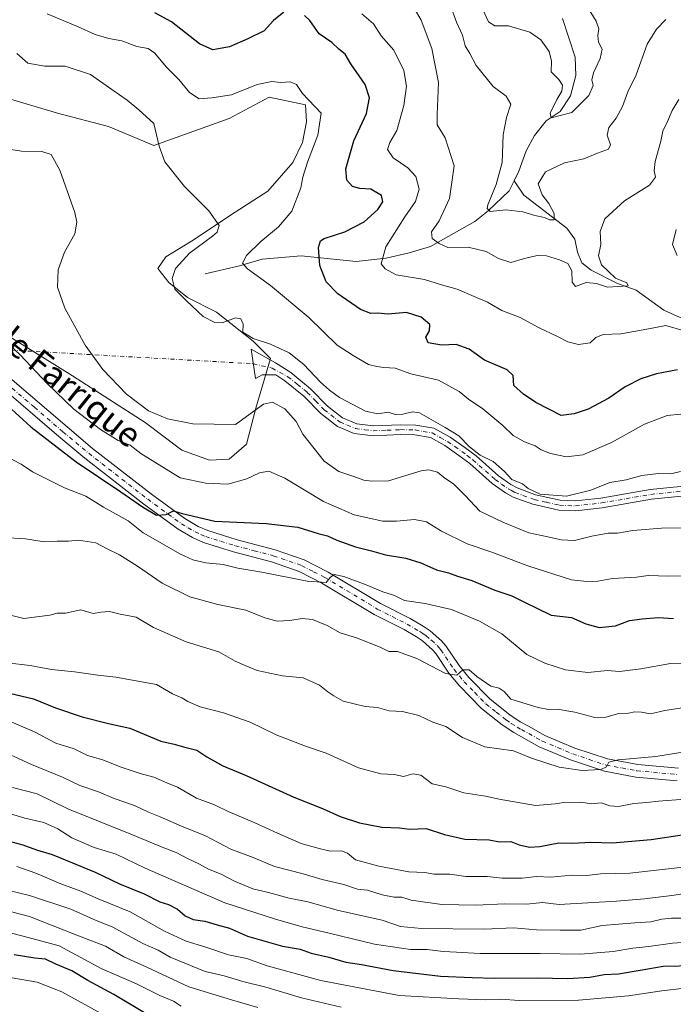
# Model space of a CAD drawing. Units: metres. Extents: x 636216 to 639695, y 4653409 to 4655789.
# Drawn here: x 637689 to 637902, y 4654592 to 4654912 of the extents above; entities that cross this region are included whole.
import ezdxf
from ezdxf.enums import TextEntityAlignment as Align

# ---------------------------------------------------------------- set-up
doc = ezdxf.new("R2010")
doc.units = ezdxf.units.M
doc.header["$MEASUREMENT"] = 0
doc.linetypes.add('DGN Style 4', pattern=[2.638475, 1.318413, -0.659207, 0.001648, -0.659207])
for name, color, linetype, lineweight in [('Arbolado forestal CxS', 92, 'Continuous', 0), ('Camino Cxs', 7, 'Continuous', 0), ('Camino eje', 30, 'DGN Style 4', 13), ('Camino eje virtual', 6, 'DGN Style 4', 0), ('Corriente natural lineal', 142, 'Continuous', 13), ('Cultivos herbáceos CxS', 92, 'Continuous', 0), ('Curva de nivel maestra', 30, 'Continuous', 30), ('Curva de nivel normal', 30, 'Continuous', 0), ('Pista no pavimentada Cxs', 111, 'Continuous', 0), ('Pista no pavimentada eje', 91, 'DGN Style 4', 0), ('Texto cartográfico', 7, 'Continuous', 0)]:
    doc.layers.add(name, color=color, linetype=linetype, lineweight=lineweight)
doc.styles.add('Style-Arial', font='txt')

# ---------------------------------------------------------------- blocks, each defined once
blk = doc.blocks.new('*U4')
at = {"layer": 'Arbolado forestal CxS', "color": 92, "linetype": 'Continuous', "lineweight": 0}
blk.add_polyline3d([(637684.9845, 4654809.5727, 519.1004), (637706.2843, 4654796.3429, 516.8292), (637729.8431, 4654781.1771, 515.6764), (637741.7837, 4654772.1421, 516.515), (637750.8201, 4654768.9153, 516.7696), (637757.2745, 4654769.2383, 516.7035), (637762.8903, 4654774.0549, 516.5382), (637765.9053, 4654785.7767, 514.1503), (637770.6953, 4654801.9657, 510.9134), (637765.0199, 4654807.6409, 510.1459), (637753.0791, 4654816.9983, 508.9425), (637743.7201, 4654821.8385, 509.6101), (637737.5885, 4654826.6791, 511.0153), (637734.0385, 4654831.1967, 511.7512), (637736.6203, 4654835.0693, 511.8034), (637744.9625, 4654840.1135, 511.0791), (637759.2107, 4654849.5919, 509.1762), (637769.8609, 4654856.3695, 507.9038), (637777.9289, 4654865.7277, 507.1848), (637781.1561, 4654872.1823, 506.6108), (637782.4471, 4654878.9591, 506.0303), (637782.1241, 4654884.4451, 505.1502), (637770.2675, 4654886.9939, 505.449), (637757.1829, 4654880.0123, 506.5979), (637732.7599, 4654871.2855, 510.7385), (637717.9315, 4654877.3923, 512.8484), (637701.3591, 4654881.7545, 513.7791), (637683.9139, 4654886.9897, 513.5073)], dxfattribs=at)

msp = doc.modelspace()

# ---------------------------------------------------------------- linework, layer by layer
at = {"layer": 'Arbolado forestal CxS', "color": 92, "linetype": 'Continuous', "lineweight": 0}
for points in [[(637750.8201, 4654768.9153, 516.7696), (637757.2745, 4654769.2383, 516.7035), (637762.8903, 4654774.0549, 516.5382), (637765.9053, 4654785.7767, 514.1503), (637770.6953, 4654801.9657, 510.9134), (637765.0199, 4654807.6409, 510.1459), (637753.0791, 4654816.9983, 508.9425), (637743.7201, 4654821.8385, 509.6101), (637737.5885, 4654826.6791, 511.0153), (637734.0385, 4654831.1967, 511.7512), (637736.6203, 4654835.0693, 511.8034), (637744.9625, 4654840.1135, 511.0791), (637759.2107, 4654849.5919, 509.1762), (637769.8609, 4654856.3695, 507.9038), (637777.9289, 4654865.7277, 507.1848), (637781.1561, 4654872.1823, 506.6108), (637782.4471, 4654878.9591, 506.0303), (637782.1241, 4654884.4451, 505.1502), (637770.2675, 4654886.9939, 505.449), (637757.1829, 4654880.0123, 506.5979), (637732.7599, 4654871.2855, 510.7385), (637717.9315, 4654877.3923, 512.8484), (637701.3591, 4654881.7545, 513.7791), (637683.9139, 4654886.9897, 513.5073)], [(637684.9845, 4654809.5727, 519.1004), (637706.2843, 4654796.3429, 516.8292), (637729.8431, 4654781.1771, 515.6764), (637741.7837, 4654772.1421, 516.515), (637750.8201, 4654768.9153, 516.7696)]]:
    msp.add_polyline3d(points, dxfattribs=at)
at = {"layer": 'Camino Cxs', "color": 7, "linetype": 'Continuous', "lineweight": 0}
for points in [[(637910.9601, 4654757.7901, 512.591), (637894.7101, 4654756.1701, 513.8443), (637878.6701, 4654753.3801, 514.0857), (637870.0301, 4654752.4001, 512.3625), (637864.4901, 4654752.6501, 512.6046), (637856.0301, 4654754.5501, 512.549), (637849.6201, 4654756.9001, 511.6957), (637847.2101, 4654758.2201, 511.6465), (637842.8601, 4654761.3201, 512.5225), (637835.5501, 4654767.7601, 511.2815), (637832.0201, 4654770.4001, 511.3242), (637827.4201, 4654773.6401, 510.9838), (637822.7401, 4654776.2201, 511.0522), (637817.6501, 4654777.1001, 511.2762), (637812.9901, 4654777.2101, 511.2721), (637804.0501, 4654776.8501, 511.339), (637797.9501, 4654777.6101, 511.4885), (637792.5401, 4654779.8701, 513.0171), (637787.0701, 4654784.1101, 512.6082), (637781.5801, 4654789.7601, 512.5847), (637775.4001, 4654794.7401, 512.8242), (637772.3801, 4654796.6601, 513.0074), (637767.9901, 4654796.6001, 512.6987), (637765.8301, 4654795.5001, 512.8388), (637764.3901, 4654805.0301, 511.4305), (637772.3201, 4654800.5201, 512.6538), (637777.2901, 4654797.3601, 512.383), (637783.7501, 4654792.1401, 511.5992), (637789.2301, 4654786.5101, 512.2249), (637794.1701, 4654782.6801, 511.6226), (637798.7901, 4654780.7601, 511.3616), (637804.1901, 4654780.0801, 511.1135), (637812.9701, 4654780.4401, 511.0469), (637817.9601, 4654780.3201, 511.0459), (637823.8301, 4654779.3001, 510.8962), (637829.1301, 4654776.3701, 510.7035), (637833.9201, 4654773.0101, 510.4387), (637837.5801, 4654770.2601, 510.429), (637844.8601, 4654763.8501, 511.1546), (637848.9301, 4654760.9601, 510.9079), (637850.9601, 4654759.8401, 510.7757), (637856.9401, 4654757.6501, 510.7349), (637864.9201, 4654755.8501, 513.4035), (637869.9201, 4654755.6301, 513.5778), (637878.2101, 4654756.5701, 512.6654), (637894.2701, 4654759.3701, 513.5885), (637910.6401, 4654761.0001, 512.6439)], [(637910.9601, 4654757.7901, 512.591), (637894.7101, 4654756.1701, 513.8443), (637878.6701, 4654753.3801, 514.0857), (637870.0301, 4654752.4001, 512.3625), (637864.4901, 4654752.6501, 512.6046), (637856.0301, 4654754.5501, 512.549), (637849.6201, 4654756.9001, 511.6957), (637847.2101, 4654758.2201, 511.6465), (637842.8601, 4654761.3201, 512.5225), (637835.5501, 4654767.7601, 511.2815), (637832.0201, 4654770.4001, 511.3242), (637827.4201, 4654773.6401, 510.9838), (637822.7401, 4654776.2201, 511.0522), (637817.6501, 4654777.1001, 511.2762), (637812.9901, 4654777.2101, 511.2721), (637804.0501, 4654776.8501, 511.339), (637797.9501, 4654777.6101, 511.4885), (637792.5401, 4654779.8701, 513.0171), (637787.0701, 4654784.1101, 512.6082), (637781.5801, 4654789.7601, 512.5847), (637775.4001, 4654794.7401, 512.8242), (637772.3801, 4654796.6601, 513.0074), (637767.9901, 4654796.6001, 512.6987), (637765.8301, 4654795.5001, 512.8388), (637764.3901, 4654805.0301, 511.4305), (637772.3201, 4654800.5201, 512.6538), (637777.2901, 4654797.3601, 512.383)], [(637777.2901, 4654797.3601, 512.383), (637783.7501, 4654792.1401, 511.5992), (637789.2301, 4654786.5101, 512.2249), (637794.1701, 4654782.6801, 511.6226), (637798.7901, 4654780.7601, 511.3616), (637804.1901, 4654780.0801, 511.1135), (637812.9701, 4654780.4401, 511.0469), (637817.9601, 4654780.3201, 511.0459), (637823.8301, 4654779.3001, 510.8962), (637829.1301, 4654776.3701, 510.7035), (637833.9201, 4654773.0101, 510.4387), (637837.5801, 4654770.2601, 510.429), (637844.8601, 4654763.8501, 511.1546), (637848.9301, 4654760.9601, 510.9079), (637850.9601, 4654759.8401, 510.7757), (637856.9401, 4654757.6501, 510.7349), (637864.9201, 4654755.8501, 513.4035), (637869.9201, 4654755.6301, 513.5778), (637878.2101, 4654756.5701, 512.6654), (637894.2701, 4654759.3701, 513.5885), (637910.6401, 4654761.0001, 512.6439)]]:
    msp.add_polyline3d(points, dxfattribs=at)
at = {"layer": 'Camino eje', "color": 30, "linetype": 'DGN Style 4', "lineweight": 13}
msp.add_polyline3d([(637765.1101, 4654800.2651, 511.9202), (637771.1981, 4654798.8007, 512.6353), (637776.3451, 4654796.0501, 512.5546), (637779.4351, 4654793.5601, 512.0585), (637782.6651, 4654790.9501, 511.9541), (637785.4051, 4654788.1351, 512.1209), (637788.1501, 4654785.3101, 512.2494), (637793.3551, 4654781.2751, 512.1738), (637795.6651, 4654780.3151, 511.9456), (637798.3701, 4654779.1851, 511.4187), (637801.4201, 4654778.8051, 511.2028), (637804.1201, 4654778.4651, 511.0691), (637808.5901, 4654778.6451, 510.9995), (637812.9801, 4654778.8251, 511.0766), (637817.8051, 4654778.7101, 511.072), (637820.3501, 4654778.2701, 510.9611), (637823.2851, 4654777.7601, 510.81), (637825.9351, 4654776.2951, 510.8913), (637828.2751, 4654775.0051, 510.8389), (637830.6701, 4654773.3251, 510.7512), (637832.9701, 4654771.7051, 510.8076), (637834.7351, 4654770.3851, 510.8662), (637836.5651, 4654769.0101, 510.8159), (637843.8601, 4654762.5851, 511.4631), (637845.8951, 4654761.1401, 511.6008), (637848.0701, 4654759.5901, 511.1752), (637849.0851, 4654759.0301, 511.1041), (637850.2901, 4654758.3701, 510.9973), (637856.4851, 4654756.1001, 511.54), (637860.4751, 4654755.2001, 512.4943), (637864.7051, 4654754.2501, 512.9923), (637867.4751, 4654754.1251, 513.1709), (637869.9751, 4654754.0151, 512.9115), (637878.4401, 4654754.9751, 513.3826), (637886.4601, 4654756.3701, 513.8752), (637894.4901, 4654757.7701, 513.2161), (637910.8001, 4654759.3951, 512.6498)], dxfattribs=at)
at = {"layer": 'Camino eje virtual', "color": 6, "linetype": 'DGN Style 4', "lineweight": 0, "extrusion": (0.125834, -0.007055, 0.992026), "elevation": 47920.868, "flags": 128}
msp.add_lwpolyline([(4683202.374, -373038.1577), (4683202.374, -373134.3191)], dxfattribs=at)
at = {"layer": 'Corriente natural lineal', "color": 142, "linetype": 'Continuous', "lineweight": 13}
for points in [[(637849.948, 4654859.7932, 483.6222), (637851.4701, 4654862.9501, 483.2637), (637853.9301, 4654869.5401, 482.6868), (637856.6501, 4654874.5601, 481.8284), (637860.3801, 4654879.2601, 480.9059), (637864.9201, 4654882.3101, 479.8494), (637868.3001, 4654887.4501, 479.1921), (637870.0601, 4654894.0301, 477.8805), (637869.8401, 4654899.9901, 477.2827), (637865.7501, 4654912.5401, 475.5999)], [(637749.4401, 4654829.5601, 508.2687), (637760.6301, 4654832.1001, 505.8649), (637767.9201, 4654834.2801, 504.3428), (637780.6501, 4654835.3101, 501.5166), (637798.6001, 4654833.4801, 496.5446), (637808.2801, 4654834.6401, 495.2074), (637815.8701, 4654836.3701, 493.2748), (637822.7201, 4654838.3501, 490.8956), (637837.1701, 4654846.5201, 486.9831), (637841.5501, 4654850.0001, 485.7687), (637848.3601, 4654856.5001, 483.8367), (637849.948, 4654859.7932, 483.6222)], [(637978.1901, 4654780.3101, 510.5307), (637975.2001, 4654784.9701, 510.0769), (637972.4601, 4654787.8501, 509.26), (637968.0801, 4654790.2301, 508.8089), (637963.3001, 4654791.8001, 507.8055), (637958.6501, 4654792.1901, 506.6307), (637952.8201, 4654791.7301, 505.5722), (637946.6401, 4654789.7201, 504.3155), (637942.6601, 4654790.0001, 503.8684), (637930.5601, 4654797.0901, 501.1971), (637925.7401, 4654800.6101, 499.7919), (637916.3601, 4654808.8701, 496.4548), (637912.6001, 4654811.6801, 495.5446), (637903.0101, 4654815.7001, 494.1305), (637898.6601, 4654817.7001, 493.1164), (637889.7501, 4654824.1501, 491.3849), (637883.6201, 4654826.3601, 490.415), (637875.0301, 4654830.6801, 489.1185), (637872.0401, 4654833.1001, 488.2912), (637870.6501, 4654836.6001, 487.5613), (637869.7701, 4654840.7901, 487.0311), (637867.1001, 4654844.3501, 486.4176), (637853.1701, 4654855.0801, 483.6353), (637849.948, 4654859.7932, 483.6222)]]:
    msp.add_polyline3d(points, dxfattribs=at)
at = {"layer": 'Cultivos herbáceos CxS', "color": 92, "linetype": 'Continuous', "lineweight": 0}
for points in [[(637683.9139, 4654886.9897, 513.5073), (637701.3591, 4654881.7545, 513.7791), (637717.9315, 4654877.3923, 512.8484), (637732.7599, 4654871.2855, 510.7385), (637757.1829, 4654880.0123, 506.5979), (637770.2675, 4654886.9939, 505.449), (637782.1241, 4654884.4451, 505.1502), (637782.4471, 4654878.9591, 506.0303), (637781.1561, 4654872.1823, 506.6108), (637777.9289, 4654865.7277, 507.1848), (637769.8609, 4654856.3695, 507.9038), (637759.2107, 4654849.5919, 509.1762), (637744.9625, 4654840.1135, 511.0791), (637736.6203, 4654835.0693, 511.8034), (637734.0385, 4654831.1967, 511.7512), (637737.5885, 4654826.6791, 511.0153), (637743.7201, 4654821.8385, 509.6101), (637753.0791, 4654816.9983, 508.9425), (637765.0199, 4654807.6409, 510.1459), (637770.6953, 4654801.9657, 510.9134), (637765.9053, 4654785.7767, 514.1503), (637762.8903, 4654774.0549, 516.5382), (637757.2745, 4654769.2383, 516.7035), (637750.8201, 4654768.9153, 516.7696), (637741.7837, 4654772.1421, 516.515), (637729.8431, 4654781.1771, 515.6764), (637706.2843, 4654796.3429, 516.8292), (637684.9845, 4654809.5727, 519.1004)], [(637750.8201, 4654768.9153, 516.7696), (637757.2745, 4654769.2383, 516.7035), (637762.8903, 4654774.0549, 516.5382), (637765.9053, 4654785.7767, 514.1503), (637770.6953, 4654801.9657, 510.9134), (637765.0199, 4654807.6409, 510.1459), (637753.0791, 4654816.9983, 508.9425), (637743.7201, 4654821.8385, 509.6101), (637737.5885, 4654826.6791, 511.0153), (637734.0385, 4654831.1967, 511.7512), (637736.6203, 4654835.0693, 511.8034), (637744.9625, 4654840.1135, 511.0791), (637759.2107, 4654849.5919, 509.1762), (637769.8609, 4654856.3695, 507.9038), (637777.9289, 4654865.7277, 507.1848), (637781.1561, 4654872.1823, 506.6108), (637782.4471, 4654878.9591, 506.0303), (637782.1241, 4654884.4451, 505.1502), (637770.2675, 4654886.9939, 505.449), (637757.1829, 4654880.0123, 506.5979), (637732.7599, 4654871.2855, 510.7385), (637717.9315, 4654877.3923, 512.8484), (637701.3591, 4654881.7545, 513.7791), (637683.9139, 4654886.9897, 513.5073)], [(637684.9845, 4654809.5727, 519.1004), (637706.2843, 4654796.3429, 516.8292), (637729.8431, 4654781.1771, 515.6764), (637741.7837, 4654772.1421, 516.515), (637750.8201, 4654768.9153, 516.7696)]]:
    msp.add_polyline3d(points, dxfattribs=at)
at = {"layer": 'Curva de nivel maestra', "color": 30, "linetype": 'Continuous', "lineweight": 30, "flags": 128}
for points, elevation in [([(637775.06, 4654914.5801), (637771.66, 4654911.9401), (637768.63, 4654908.5601), (637763.3, 4654905.9501), (637757.3, 4654903.3201), (637751.97, 4654902.3401), (637747.61, 4654904.3201), (637738.49, 4654911.4301), (637733.05, 4654914.3801)], 500), ([(637903.15, 4654798.2801), (637896.32, 4654796.9801), (637891.2, 4654795.3501), (637886.12, 4654792.7501), (637880.78, 4654789.1101), (637874.04, 4654785.5101), (637869.49, 4654783.9801), (637865.31, 4654783.3901), (637857.06, 4654787.6701), (637853.01, 4654790.3901), (637849.84, 4654793.2201), (637849.64, 4654796.4201), (637847.74, 4654798.2501), (637840.31, 4654801.4401), (637835.31, 4654804.9601), (637831.16, 4654806.5201), (637826.33, 4654806.3001), (637821.98, 4654807.0201), (637821.2, 4654808.9201), (637822.43, 4654810.9301), (637822.57, 4654812.9901), (637819.69, 4654815.4201), (637814.9, 4654816.8901), (637808.96, 4654816.3601), (637805.53, 4654816.7601), (637803.32, 4654816.6301), (637799.97, 4654817.8801), (637792.56, 4654823.0301), (637788.84, 4654826.9401), (637786.73, 4654832.2201), (637786.32, 4654838.1101), (637786.98, 4654840.2501), (637788.1, 4654840.9601), (637794.88, 4654843.2201), (637801.12, 4654846.4101), (637805.59, 4654850.4701), (637807.2, 4654852.9401), (637806.78, 4654855.0401), (637803.37, 4654857.0301), (637799.77, 4654857.3001), (637797.33, 4654857.9701), (637795.52, 4654859.9401), (637795.17, 4654863.6401), (637797.78, 4654872.7501), (637801.96, 4654881.6401), (637802.95, 4654886.7301), (637801.48, 4654891.0701), (637796.86, 4654897.8201), (637795.02, 4654900.9101), (637792.92, 4654902.5601), (637790.62, 4654904.7801), (637786.53, 4654907.5701), (637783.46, 4654911.9501), (637781.7, 4654913.4901)], 500), ([(637677.39, 4654793.6401), (637692.63, 4654779.7001), (637707.43, 4654768.3501), (637722, 4654758.6401), (637729.06, 4654753.7001), (637733.62, 4654750.9801), (637736.72, 4654751.2401), (637739.09, 4654752.4501), (637741.95, 4654751.5901), (637752.52, 4654749.1001), (637769.3, 4654748.3401), (637779.53, 4654747.1001), (637786.16, 4654745.0701), (637789.27, 4654744.3101), (637792.3, 4654742.8701), (637798.38, 4654740.6901), (637803.58, 4654739.4001), (637808.07, 4654738.1001), (637814.69, 4654736.9801), (637819.61, 4654735.4601), (637824.74, 4654733.1801), (637828.59, 4654732.2201), (637831.59, 4654731.1201), (637836.17, 4654729.7001), (637843.73, 4654726.5801), (637849.25, 4654724.8001), (637853.36, 4654722.7101), (637857.42, 4654720.7801), (637862, 4654718.4201), (637868.64, 4654717.7301), (637873.31, 4654715.6801), (637877.64, 4654714.4901), (637883.02, 4654715.0201), (637887.5, 4654716.7601), (637891.69, 4654717.2301), (637897.02, 4654717.7001), (637901.82, 4654717.3401)], 525), ([(637683.94, 4654693.5401), (637693.52, 4654691.3001), (637700.74, 4654688.3201), (637709.41, 4654685.3801), (637717.98, 4654683.2501), (637724.85, 4654681.7101), (637734.94, 4654677.5201), (637739.32, 4654676.5401), (637742.38, 4654675.6601), (637746.68, 4654674.5701), (637749.98, 4654672.3401), (637755.21, 4654669.4401), (637762.74, 4654666.3701), (637778.26, 4654659.2201), (637787.64, 4654655.6101), (637793.38, 4654653.0001), (637799.61, 4654650.9601), (637806.96, 4654649.5501), (637812.63, 4654649.3001), (637815.97, 4654648.9001), (637821.31, 4654649.0401), (637827.33, 4654647.1301), (637833.98, 4654645.6001), (637841.88, 4654645.4001), (637845.25, 4654644.7201), (637848.88, 4654644.8301), (637851.64, 4654643.7901), (637854.98, 4654643.0001), (637858.31, 4654643.1901), (637864.48, 4654644.4101), (637868.98, 4654644.2601), (637874.99, 4654644.6101), (637882.04, 4654644.3901), (637894.57, 4654645.4501), (637904.63, 4654647.0001)], 550), ([(637685.14, 4654645.1101), (637690.1, 4654643.7301), (637694.5, 4654642.1501), (637699.62, 4654640.6401), (637706.25, 4654637.8901), (637713.64, 4654634.9101), (637721.5, 4654631.0601), (637729.56, 4654627.8401), (637734.65, 4654625.2401), (637737.49, 4654624.4001), (637740.46, 4654622.8201), (637742.91, 4654620.7201), (637745.56, 4654619.5101), (637749.3, 4654618.9701), (637753.3, 4654617.6901), (637757.3, 4654616.7101), (637763.15, 4654614.0101), (637774.58, 4654610.7601), (637780.31, 4654609.8601), (637783.92, 4654608.5601), (637789.66, 4654607.2101), (637795.22, 4654605.5801), (637800.34, 4654604.8701), (637810.6, 4654602.9101), (637825.97, 4654601.0301), (637836.31, 4654600.6401), (637843.64, 4654600.3501), (637857.64, 4654600.4801), (637867.31, 4654600.3001), (637874.64, 4654600.7201), (637879.31, 4654601.5801), (637883.98, 4654601.7901), (637890.98, 4654602.9601), (637898.54, 4654604.3301), (637908.97, 4654604.5501)], 575), ([(637729.72, 4654589.1501), (637719.74, 4654595.0301), (637711.23, 4654599.6801), (637706.04, 4654602.7701), (637700.8, 4654604.9401), (637697.46, 4654606.6001), (637693.94, 4654606.9001), (637687.27, 4654607.9401)], 600)]:
    msp.add_lwpolyline(points, dxfattribs=dict(at, elevation=elevation))
at = {"layer": 'Curva de nivel normal', "color": 30, "linetype": 'Continuous', "lineweight": 0, "flags": 128}
for points, elevation in [([(637816.64, 4654917.2801), (637819.71, 4654912.0201), (637823.19, 4654902.7601), (637825.37, 4654891.7401), (637824.89, 4654881.3601), (637824.94, 4654877.9401), (637827.55, 4654873.7701), (637830.43, 4654864.6501), (637829, 4654853.9701), (637825.53, 4654846.7601), (637823.11, 4654843.1301), (637823.36, 4654841.0301), (637825.61, 4654839.4201), (637828.4, 4654838.0901), (637834.98, 4654838.1501), (637840.89, 4654836.8001), (637844.89, 4654834.5201), (637848.94, 4654833.1901), (637853.34, 4654834.4601), (637857.52, 4654835.4301), (637860.53, 4654835.3301), (637864.79, 4654834.1001), (637867.41, 4654832.9001), (637868.78, 4654830.5201), (637868.83, 4654826.7901), (637869.91, 4654825.4301), (637873.43, 4654826.7001), (637876.76, 4654826.3801), (637880.33, 4654825.1701), (637887.14, 4654825.6401), (637886.64, 4654826.5601), (637882.99, 4654828.1401), (637878.41, 4654832.4501), (637877.4, 4654835.3101), (637878.18, 4654839.0201), (637878.02, 4654843.2501), (637879.47, 4654847.4301), (637885.89, 4654853.2601), (637894.02, 4654858.3501), (637895.96, 4654860.9501), (637895.53, 4654862.9801), (637895.93, 4654866.0901), (637897.68, 4654872.6101), (637898.36, 4654875.8701), (637899.89, 4654879.0601), (637901.4, 4654882.6101), (637903.6, 4654886.2701)], 490), ([(637829.16, 4654917.0301), (637831.21, 4654911.3201), (637833.13, 4654907.1301), (637834.05, 4654903.6801), (637835.53, 4654901.1601), (637837.66, 4654897.2901), (637843.15, 4654890.4501), (637847.36, 4654887.3201), (637848.88, 4654884.7401), (637847.5, 4654880.3901), (637846.42, 4654874.7501), (637846.08, 4654865.7501), (637844.16, 4654858.6101), (637841.45, 4654852.0001), (637841.17, 4654850.7401), (637842.21, 4654849.8201), (637847.31, 4654850.3001), (637852.86, 4654849.6401), (637856.7, 4654848.4601), (637859.87, 4654847.8401), (637861.46, 4654847.0601), (637862.97, 4654847.0901), (637862.98, 4654849.1801), (637861.27, 4654852.4101), (637859.12, 4654855.2001), (637857.86, 4654858.8301), (637860.14, 4654862.6401), (637866.33, 4654865.6001), (637872.62, 4654866.9401), (637877.14, 4654868.7601), (637880.68, 4654870.0501), (637881.35, 4654871.4701), (637880.24, 4654874.6101), (637880.78, 4654877.1301), (637883.16, 4654880.1601), (637885.22, 4654883.9801), (637887.02, 4654888.7401), (637889.72, 4654894.2001), (637893.31, 4654904.1701), (637896.34, 4654909.1301), (637899.37, 4654912.2901)], 485), ([(637839.78, 4654915.4701), (637841.65, 4654911.4701), (637843.72, 4654910.1701), (637848.14, 4654910.1701), (637855.14, 4654908.0901), (637858.67, 4654905.6301), (637861.41, 4654901.8501), (637862.14, 4654898.6901), (637862.08, 4654895.1901), (637864.55, 4654892.7501), (637865.72, 4654890.9001), (637865.46, 4654888.9401), (637863.86, 4654886.2701), (637861.76, 4654881.7201), (637862.01, 4654880.2101), (637868.72, 4654881.9601), (637874.32, 4654887.5501), (637875.7, 4654890.8001), (637875.26, 4654892.6601), (637875.8, 4654894.9401), (637878.04, 4654899.5501), (637878.61, 4654902.5801), (637877.49, 4654904.8801), (637877.2, 4654907.0201), (637877.56, 4654909.2401), (637876.68, 4654911.6501), (637873.5, 4654916.7901)], 480), ([(637904.2, 4654783.8201), (637899.74, 4654783.4401), (637892.46, 4654780.5601), (637881.64, 4654774.6001), (637872.31, 4654770.6701), (637866.98, 4654769.9501), (637861.85, 4654771.0901), (637858.8, 4654772.2401), (637856.85, 4654773.5101), (637853.31, 4654774.8301), (637849.64, 4654776.9201), (637846.31, 4654780.1901), (637839.85, 4654785.5801), (637835.08, 4654788.7801), (637832.1, 4654791.2001), (637825.34, 4654794.9501), (637816.4, 4654796.9901), (637811.28, 4654798.8201), (637807.57, 4654799.0301), (637805.28, 4654799.3501), (637802.63, 4654800.0001), (637797.63, 4654802.9601), (637792.41, 4654806.3401), (637783.15, 4654815.2701), (637770.7, 4654825.7301), (637763.17, 4654831.0801), (637761.58, 4654832.9601), (637762.92, 4654835.4401), (637767.51, 4654840.0601), (637773.28, 4654844.8001), (637777.66, 4654849.9201), (637780.57, 4654857.4601), (637781.16, 4654860.9901), (637782.68, 4654865.8801), (637786.11, 4654874.6101), (637787.16, 4654881.8101), (637781.1, 4654888.1901), (637779.2, 4654891.1401), (637777.07, 4654891.9101), (637774.04, 4654891.7501), (637771.07, 4654892.0301), (637766.3, 4654891.0901), (637757.97, 4654887.7501), (637751.63, 4654886.7701), (637747.49, 4654886.4201), (637744.34, 4654888.5301), (637740.84, 4654892.7101), (637736.77, 4654896.8001), (637733.03, 4654901.3201), (637730.86, 4654902.7601), (637727.18, 4654903.4701), (637722.32, 4654905.2901), (637718.12, 4654906.1001), (637713.65, 4654907.4101), (637707.84, 4654909.9701), (637698.02, 4654914.0401)], 505), ([(637905.31, 4654810.9901), (637899.4, 4654812.6501), (637893.13, 4654811.5101), (637884.7, 4654810.0001), (637878.99, 4654809.7601), (637876.61, 4654808.7601), (637874.74, 4654807.0801), (637870.9, 4654806.5401), (637867.45, 4654807.3401), (637864.08, 4654809.1001), (637858.18, 4654811.8901), (637852, 4654815.3001), (637845.94, 4654817.5401), (637841.35, 4654820.3301), (637836.98, 4654822.1101), (637831.45, 4654824.4701), (637826.33, 4654825.9401), (637820.78, 4654827.6401), (637811.62, 4654829.1801), (637807.96, 4654831.1701), (637806.72, 4654832.7601), (637808.24, 4654838.2401), (637814.38, 4654848.0901), (637817.89, 4654853.0601), (637819.06, 4654857.0601), (637817.94, 4654861.2001), (637815.36, 4654864.0001), (637810.59, 4654867.2301), (637808.72, 4654869.9001), (637809.54, 4654872.2601), (637811.77, 4654876.1401), (637814.08, 4654884.2701), (637815, 4654890.5801), (637814.1, 4654895.6001), (637810.86, 4654902.2701), (637806.76, 4654906.9401), (637804.22, 4654910.8201), (637800.39, 4654914.0301)], 495), ([(637688.07, 4654901.1301), (637691.71, 4654898.0301), (637697.23, 4654897.0801), (637703.83, 4654897.1001), (637712.15, 4654894.4001), (637719.03, 4654889.4601), (637724.03, 4654885.9901), (637727.88, 4654882.8201), (637732.75, 4654878.3801), (637734.43, 4654871.0701), (637736.3, 4654865.9401), (637742.65, 4654857.9601), (637750.64, 4654850.0501), (637753.95, 4654845.2701), (637753.3, 4654843.1101), (637751.86, 4654841.8001), (637744.3, 4654836.2001), (637739.82, 4654831.2901), (637738.63, 4654827.9401), (637739.54, 4654824.5101), (637743.4, 4654820.7001), (637748.79, 4654815.6001), (637752.57, 4654813.6901), (637754.97, 4654813.5501), (637759.3, 4654815.2201), (637760.99, 4654814.9001), (637761.76, 4654813.1001), (637761.69, 4654810.5301), (637765.08, 4654808.5101), (637770.73, 4654806.6601), (637776.81, 4654803.8201), (637781.55, 4654800.0001), (637786.94, 4654794.2501), (637789.87, 4654791.6901), (637793.1, 4654789.2601), (637801.63, 4654784.8201), (637805.64, 4654783.9601), (637809, 4654784.5501), (637811.31, 4654783.7901), (637813.8, 4654783.8601), (637816.91, 4654784.6001), (637819.2, 4654784.2401), (637827.54, 4654779.5101), (637831.94, 4654776.8601), (637835.46, 4654773.2601), (637838.95, 4654770.5401), (637843.13, 4654768.4301), (637846.86, 4654765.1601), (637849.28, 4654762.6201), (637852.69, 4654761.1601), (637854.54, 4654759.6701), (637858.45, 4654757.8601), (637866.98, 4654757.1701), (637874.98, 4654759.0901), (637881.18, 4654761.6201), (637886.45, 4654762.4701), (637891.51, 4654763.8601), (637896.98, 4654764.5101), (637901.03, 4654764.4601), (637904.18, 4654765.2501)], 510), ([(637907.59, 4654746.8501), (637897.98, 4654746.8001), (637888.64, 4654745.9701), (637883.64, 4654745.1401), (637880.64, 4654745.1001), (637875.31, 4654744.2001), (637869.64, 4654742.8001), (637865.31, 4654742.9801), (637860.98, 4654743.9901), (637854.78, 4654745.2601), (637846.34, 4654748.7001), (637838.82, 4654752.3101), (637834.1, 4654757.3901), (637830.22, 4654761.1901), (637827.41, 4654763.0401), (637825.06, 4654764.9601), (637822.2, 4654765.7001), (637819.7, 4654765.3901), (637809.11, 4654762.2201), (637803.67, 4654762.0101), (637801.1, 4654762.3401), (637797.8, 4654763.6101), (637792.89, 4654765.2001), (637788.1, 4654768.5401), (637781.26, 4654777.3601), (637779, 4654781.5001), (637775.35, 4654785.6201), (637771.3, 4654787.7401), (637768.39, 4654787.1001), (637759.3, 4654780.5301), (637745.36, 4654780.7401), (637737.2, 4654782.3501), (637731, 4654784.8901), (637723.87, 4654790.4001), (637716.07, 4654798.3801), (637710.36, 4654806.3301), (637703.7, 4654818.3601), (637701.4, 4654825.1401), (637701.53, 4654830.8401), (637703.66, 4654836.5401), (637706.97, 4654842.5101), (637707.61, 4654846.3401), (637706.95, 4654849.4501), (637702.12, 4654863.2601), (637699.3, 4654868.2901), (637696.3, 4654869.3301), (637689.63, 4654869.4401), (637683.35, 4654870.4001)], 515), ([(637902.74, 4654843.9401), (637901.5, 4654839.0701), (637903.08, 4654835.4701)], 495), ([(637678.4, 4654813.2601), (637689.26, 4654803.1201), (637697.98, 4654793.8401), (637706.64, 4654785.5201), (637715.34, 4654778.8801), (637721.14, 4654775.3201), (637724.99, 4654773.8001), (637728.49, 4654771.0101), (637741.3, 4654763.1201), (637749.6, 4654761.4301), (637756.84, 4654761.1401), (637762.94, 4654762.8301), (637767.08, 4654764.8001), (637770.1, 4654765.3501), (637775.34, 4654762.9901), (637787.93, 4654755.4801), (637797.91, 4654751.0701), (637807.27, 4654749.1001), (637811.69, 4654749.0001), (637817.55, 4654749.5801), (637821.45, 4654748.8301), (637826.31, 4654745.8001), (637834.75, 4654741.6301), (637842.73, 4654738.9801), (637854.42, 4654734.4801), (637868.64, 4654729.9401), (637873.64, 4654729.4001), (637877.24, 4654729.5601), (637882.01, 4654730.3701), (637889.77, 4654730.8601), (637893.61, 4654731.4101), (637900.31, 4654731.1201), (637916.31, 4654731.4501)], 520), ([(637684.59, 4654770.2301), (637689.54, 4654767.5801), (637693.18, 4654765.0901), (637703.67, 4654759.8401), (637710.63, 4654757.2201), (637716.33, 4654753.5701), (637724.38, 4654749.1501), (637729.2, 4654745.2201), (637734.07, 4654742.5401), (637741.17, 4654738.4301), (637745.43, 4654736.4801), (637749.69, 4654735.5501), (637755.28, 4654735.0001), (637760.07, 4654733.7101), (637767.88, 4654732.4801), (637782.67, 4654729.4901), (637788.76, 4654729.1501), (637790.13, 4654730.7301), (637791.42, 4654731.6501), (637794.52, 4654731.0901), (637801.84, 4654728.3901), (637807.22, 4654726.0501), (637811.1, 4654724.8701), (637814.32, 4654723.2901), (637821.03, 4654722.3101), (637829.57, 4654720.3101), (637838.66, 4654716.5301), (637845.93, 4654712.4101), (637854.08, 4654705.7001), (637860.01, 4654702.8601), (637866.74, 4654700.6701), (637873.92, 4654699.8701), (637880.4, 4654700.5001), (637884.29, 4654700.1601), (637891.27, 4654701.0401), (637900.83, 4654702.7201), (637913.74, 4654703.1101)], 530), ([(637683.5, 4654743.6901), (637690.97, 4654743.3101), (637696.97, 4654742.2901), (637701.3, 4654742.5101), (637704.97, 4654742.5901), (637708.18, 4654742.8401), (637713.83, 4654742.0001), (637717.52, 4654740.1001), (637721.58, 4654738.1301), (637727.42, 4654734.4501), (637735.45, 4654728.8301), (637744.45, 4654724.4801), (637753.5, 4654721.9801), (637762.63, 4654720.1201), (637768.89, 4654717.5601), (637772.91, 4654716.5701), (637776.95, 4654716.7001), (637780.97, 4654717.4401), (637784.32, 4654717.0701), (637789.18, 4654715.1401), (637793.35, 4654712.7501), (637798.72, 4654711.1501), (637806.43, 4654708.0601), (637809.15, 4654706.6901), (637812.05, 4654706.6601), (637818.32, 4654704.4001), (637827.64, 4654699.5301), (637831.31, 4654698.9601), (637833.32, 4654700.6701), (637835.34, 4654700.6801), (637837.83, 4654698.5601), (637842.4, 4654695.3801), (637845.1, 4654694.7201), (637846.7, 4654693.6501), (637848.93, 4654691.1801), (637857.76, 4654688.4801), (637861.17, 4654687.8401), (637864.02, 4654687.9101), (637869.77, 4654686.9301), (637876.22, 4654685.1801), (637879.8, 4654685.2501), (637884.06, 4654686.5001), (637887.16, 4654686.5501), (637889.31, 4654687.0401), (637891.48, 4654686.9701), (637894.38, 4654686.3701), (637899.08, 4654687.4101), (637908.38, 4654688.8201)], 535), ([(637912.31, 4654675.1101), (637896.06, 4654672.5301), (637883.85, 4654671.4301), (637880.76, 4654670.6801), (637880.08, 4654669.1601), (637878.24, 4654668.3101), (637872.16, 4654667.9701), (637864.62, 4654669.0601), (637855.68, 4654671.9301), (637849.77, 4654674.3901), (637840.41, 4654675.6901), (637833.13, 4654678.7201), (637827.75, 4654682.2401), (637823.51, 4654683.6301), (637819.01, 4654685.8201), (637813.63, 4654687.1701), (637809.28, 4654687.3201), (637805.52, 4654688.4001), (637801.48, 4654688.7601), (637794.34, 4654690.5401), (637791.25, 4654692.2401), (637789.3, 4654693.4901), (637786.63, 4654695.7201), (637781.3, 4654698.0801), (637774.58, 4654698.7201), (637766.32, 4654700.5001), (637762.42, 4654702.0701), (637759.16, 4654703.5301), (637753.89, 4654706.5901), (637743.28, 4654709.7701), (637732.63, 4654714.4501), (637726.97, 4654717.8401), (637721.8, 4654718.8301), (637718.29, 4654719.6401), (637715.46, 4654719.4001), (637712.97, 4654719.0001), (637708.97, 4654720.2101), (637703.97, 4654719.1301), (637701.3, 4654719.0801), (637698.82, 4654718.4601), (637690.44, 4654717.4001), (637684.28, 4654718.8601)], 540), ([(637905.58, 4654658.6401), (637897, 4654658.0201), (637893.19, 4654657.5101), (637888.98, 4654657.1601), (637883.98, 4654656.2501), (637881.14, 4654656.4801), (637878.28, 4654657.4201), (637875.14, 4654657.1101), (637871.64, 4654657.6401), (637866.2, 4654657.5301), (637863.38, 4654657.0601), (637856.96, 4654656.5801), (637845.14, 4654658.5701), (637840.64, 4654659.6301), (637833.66, 4654660.7201), (637827.72, 4654662.5801), (637823.32, 4654663.6601), (637819.63, 4654666.4801), (637817.05, 4654666.8101), (637813.98, 4654665.9801), (637810.99, 4654666.6801), (637806.56, 4654666.8801), (637799.28, 4654668.8401), (637788.81, 4654673.5401), (637782.08, 4654675.8801), (637772.55, 4654679.5801), (637764.02, 4654683.6401), (637755.41, 4654686.7101), (637747.81, 4654688.7001), (637743.74, 4654690.4101), (637741.87, 4654691.6301), (637738.78, 4654692.8601), (637733.63, 4654695.9401), (637720.3, 4654698.3301), (637714.53, 4654698.9101), (637706.88, 4654700.0601), (637699.42, 4654700.7801), (637692.49, 4654702.0501), (637685.01, 4654702.9401)], 545), ([(637904.97, 4654636.4801), (637887.64, 4654634.5601), (637878.07, 4654634.2901), (637873.69, 4654633.7801), (637868.74, 4654633.8601), (637861.98, 4654633.2801), (637857.3, 4654633.4201), (637852.58, 4654632.9701), (637846.09, 4654632.9401), (637841.18, 4654633.4401), (637834.25, 4654633.4701), (637829.01, 4654634.2401), (637823.97, 4654634.2701), (637820.91, 4654634.7401), (637815.73, 4654635.0101), (637805.91, 4654636.7801), (637798.36, 4654638.9301), (637795.74, 4654641.0201), (637793.84, 4654641.8001), (637790.06, 4654641.6901), (637786.5, 4654642.5901), (637780.72, 4654644.2001), (637772.95, 4654647.5801), (637765.38, 4654651.0101), (637756.95, 4654654.6601), (637752.47, 4654656.8201), (637746.62, 4654658.9401), (637740.46, 4654662.5201), (637736.9, 4654663.9201), (637732.73, 4654665.7901), (637728.3, 4654666.9301), (637721.79, 4654669.0901), (637716.09, 4654671.3901), (637711.15, 4654672.8401), (637706.79, 4654674.9801), (637700.8, 4654676.8201), (637693.91, 4654680.5401), (637684.77, 4654684.4001)], 555), ([(637680.52, 4654675.4901), (637692.91, 4654669.8701), (637702.97, 4654665.8001), (637708.64, 4654663.0701), (637714.74, 4654660.9701), (637719.81, 4654658.7901), (637726.44, 4654656.5801), (637731.02, 4654654.3801), (637734.76, 4654652.9101), (637741.76, 4654649.7901), (637749.52, 4654646.7401), (637757.81, 4654642.3201), (637765.05, 4654639.6201), (637771.99, 4654636.7701), (637781.33, 4654634.2901), (637787.51, 4654632.4701), (637794.56, 4654630.8701), (637799.05, 4654629.3801), (637802.27, 4654628.9801), (637807.04, 4654627.5401), (637810.98, 4654626.7701), (637813.46, 4654626.7001), (637816.5, 4654625.8001), (637826.44, 4654624.3901), (637837.57, 4654624.1901), (637846.94, 4654624.5601), (637854.14, 4654624.4901), (637859.19, 4654624.9701), (637864.64, 4654624.3901), (637883.31, 4654625.4301), (637892.45, 4654626.2401), (637901.3, 4654627.2501), (637908.42, 4654628.3701)], 560), ([(637904.77, 4654619.9001), (637901.24, 4654619.9201), (637898.11, 4654619.5801), (637894.51, 4654618.7401), (637889.24, 4654618.4401), (637878.64, 4654617.5401), (637871.64, 4654616.0201), (637864.98, 4654616.0101), (637857.31, 4654616.1501), (637849.82, 4654616.7601), (637840.34, 4654616.2801), (637819.81, 4654616.5201), (637812.99, 4654617.2201), (637807.05, 4654619.2501), (637792.79, 4654622.3501), (637782.85, 4654625.2301), (637776.77, 4654626.4101), (637769.99, 4654628.2501), (637764.92, 4654629.5001), (637758.95, 4654631.9201), (637754.58, 4654634.2101), (637750.55, 4654635.8501), (637747.56, 4654637.5201), (637743.68, 4654639.3001), (637739.99, 4654641.2801), (637735.95, 4654642.7401), (637725.78, 4654647.0201), (637704.68, 4654655.4401), (637694.75, 4654660.3101), (637686.71, 4654662.4101)], 565), ([(637909.9, 4654612.3701), (637901.53, 4654611.8301), (637893.88, 4654610.6801), (637888.6, 4654610.1501), (637882.22, 4654609.0601), (637871.6, 4654608.1801), (637858.46, 4654608.4501), (637838.93, 4654608.4601), (637831.28, 4654608.9001), (637826.85, 4654609.0201), (637821.68, 4654609.7401), (637816.28, 4654609.7701), (637804.51, 4654611.4701), (637789.73, 4654615.0301), (637780.97, 4654617.0401), (637772.26, 4654619.6201), (637755.82, 4654624.8801), (637729.89, 4654636.1901), (637720.44, 4654640.6901), (637713.27, 4654642.9301), (637706, 4654646.0801), (637701.43, 4654648.9701), (637696.87, 4654650.9901), (637690.74, 4654652.4201), (637684.7, 4654654.3301)], 570), ([(637573.56, 4654589.0201), (637580.63, 4654604.1801), (637585.68, 4654611.7701), (637592.33, 4654622.9601), (637599.14, 4654630.8001), (637605, 4654634.9201), (637610.71, 4654636.7201), (637619.78, 4654636.5401), (637625.83, 4654635.2901), (637632.64, 4654632.3901), (637638.85, 4654628.7901), (637643.42, 4654625.4901), (637648.17, 4654624.4201), (637653.77, 4654622.3101), (637660.65, 4654620.8901), (637666.64, 4654619.4601), (637677.97, 4654617.1501), (637691.81, 4654613.6301), (637701.89, 4654610.8701), (637715.78, 4654603.4101), (637727.09, 4654598.5301), (637734.64, 4654594.7401), (637739.1, 4654592.9201), (637741.63, 4654591.2601)], 595), ([(637908.31, 4654597.4901), (637898.02, 4654596.2301), (637887.18, 4654594.6701), (637870.94, 4654593.2001), (637851.57, 4654593.1001), (637845.62, 4654593.6101), (637840.79, 4654593.3001), (637832.02, 4654593.6601), (637812.6, 4654594.7001), (637787.07, 4654599.5901), (637769.6, 4654604.3601), (637763.01, 4654606.7601), (637756.98, 4654608.0301), (637749.63, 4654610.4701), (637743.28, 4654612.4401), (637736.16, 4654615.6801), (637725.04, 4654621.9201), (637714.57, 4654626.2001), (637708.92, 4654628.6501), (637702.48, 4654631.0601), (637694.3, 4654634.6001), (637688.08, 4654636.6801)], 580), ([(637681.37, 4654629.9201), (637692.26, 4654627.2501), (637705.72, 4654622.8301), (637713.93, 4654619.1501), (637719.15, 4654617.1201), (637729.17, 4654611.7201), (637734.17, 4654609.4701), (637737.98, 4654607.2701), (637749.4, 4654602.6001), (637755.57, 4654601.1001), (637761.65, 4654599.2801), (637769.12, 4654597.4201), (637780.73, 4654594.0101), (637793.71, 4654590.9201)], 585), ([(637766.53, 4654590.8501), (637758.04, 4654593.3001), (637744.14, 4654597.6201), (637730.47, 4654603.9301), (637723, 4654607.2801), (637716.97, 4654610.7501), (637707.65, 4654614.3601), (637692.3, 4654620.4001), (637680.39, 4654623.4401)], 590), ([(637644.81, 4654607.5801), (637649.3, 4654607.7801), (637653.36, 4654608.7501), (637658.03, 4654608.8401), (637663.59, 4654607.0201), (637668.77, 4654604.7401), (637678.3, 4654601.7601), (637685.98, 4654600.6501), (637694.76, 4654599.0501), (637702.78, 4654595.9901), (637715.59, 4654588.8701)], 605)]:
    msp.add_lwpolyline(points, dxfattribs=dict(at, elevation=elevation))
at = {"layer": 'Pista no pavimentada Cxs', "color": 111, "linetype": 'Continuous', "lineweight": 0}
for points in [[(637685.8401, 4654795.6801, 522.93), (637704.4601, 4654779.7001, 523.0721), (637712.8001, 4654772.7401, 522.9283), (637731.9501, 4654757.8301, 525.3282), (637742.8501, 4654749.9101, 528.1197), (637747.1401, 4654747.3701, 529.3591), (637750.3201, 4654745.9901, 528.6544), (637759.8201, 4654743.0201, 528.6071), (637772.1801, 4654739.7801, 529.7157), (637781.6301, 4654736.5001, 529.2113), (637789.4201, 4654732.5101, 531.6083), (637806.4501, 4654722.2601, 534.3233), (637816.1201, 4654717.3701, 533.9828), (637820.4101, 4654714.8701, 534.0858), (637822.6301, 4654713.3901, 534.6149), (637826.3701, 4654710.1101, 536.6258), (637827.8001, 4654708.4601, 537.626), (637832.0801, 4654702.0701, 537.0358), (637835.2401, 4654698.2101, 537.1907), (637842.1501, 4654691.1601, 536.2145), (637848.5601, 4654686.1001, 539.943), (637852.0001, 4654683.8001, 540.6553), (637854.8601, 4654682.2201, 541.3078), (637859.9801, 4654679.3801, 540.88), (637869.7901, 4654675.2401, 540.775), (637880.4201, 4654671.7101, 542.629), (637890.2001, 4654669.8801, 542.4239), (637903.4301, 4654668.6801, 545.8259)], [(637685.8401, 4654795.6801, 522.93), (637704.4601, 4654779.7001, 523.0721), (637712.8001, 4654772.7401, 522.9283), (637731.9501, 4654757.8301, 525.3282), (637742.8501, 4654749.9101, 528.1197), (637747.1401, 4654747.3701, 529.3591), (637750.3201, 4654745.9901, 528.6544), (637759.8201, 4654743.0201, 528.6071), (637772.1801, 4654739.7801, 529.7157), (637781.6301, 4654736.5001, 529.2113), (637789.4201, 4654732.5101, 531.6083), (637806.4501, 4654722.2601, 534.3233), (637816.1201, 4654717.3701, 533.9828), (637820.4101, 4654714.8701, 534.0858), (637822.6301, 4654713.3901, 534.6149), (637826.3701, 4654710.1101, 536.6258), (637827.8001, 4654708.4601, 537.626), (637832.0801, 4654702.0701, 537.0358), (637835.2401, 4654698.2101, 537.1907), (637842.1501, 4654691.1601, 536.2145), (637848.5601, 4654686.1001, 539.943), (637852.0001, 4654683.8001, 540.6553), (637854.8601, 4654682.2201, 541.3078), (637859.9801, 4654679.3801, 540.88), (637869.7901, 4654675.2401, 540.775), (637880.4201, 4654671.7101, 542.629), (637890.2001, 4654669.8801, 542.4239), (637903.4301, 4654668.6801, 545.8259)], [(637903.0501, 4654664.5901, 545.665), (637889.6401, 4654665.8101, 542.9274), (637879.3801, 4654667.7201, 540.938), (637868.3401, 4654671.4001, 540.3039), (637858.1801, 4654675.6801, 539.7876), (637849.8601, 4654680.2901, 538.783), (637846.1401, 4654682.7701, 537.4514), (637839.4001, 4654688.1001, 538.03), (637832.1701, 4654695.4701, 537.6386), (637828.7701, 4654699.6201, 536.2822), (637824.5201, 4654705.9601, 536.0613), (637823.4501, 4654707.2101, 535.2514), (637820.1201, 4654710.1201, 534.221), (637818.2301, 4654711.3901, 533.7157), (637814.1601, 4654713.7601, 533.8786), (637804.4601, 4654718.6601, 533.4334), (637787.4201, 4654728.9201, 531.6905), (637780.0101, 4654732.7201, 529.7684), (637770.9901, 4654735.8501, 530.0326), (637758.6901, 4654739.0701, 529.4196), (637748.8801, 4654742.1301, 528.0073), (637745.2701, 4654743.7101, 528.1183), (637740.5901, 4654746.4701, 527.1137), (637729.4701, 4654754.5501, 526.4318), (637710.2201, 4654769.5401, 524.0778), (637701.8001, 4654776.5701, 523.9779), (637683.2301, 4654792.5001, 523.6905)], [(637903.0501, 4654664.5901, 545.665), (637889.6401, 4654665.8101, 542.9274), (637879.3801, 4654667.7201, 540.938), (637868.3401, 4654671.4001, 540.3039), (637858.1801, 4654675.6801, 539.7876), (637849.8601, 4654680.2901, 538.783), (637846.1401, 4654682.7701, 537.4514), (637839.4001, 4654688.1001, 538.03), (637832.1701, 4654695.4701, 537.6386), (637828.7701, 4654699.6201, 536.2822), (637824.5201, 4654705.9601, 536.0613), (637823.4501, 4654707.2101, 535.2514), (637820.1201, 4654710.1201, 534.221), (637818.2301, 4654711.3901, 533.7157), (637814.1601, 4654713.7601, 533.8786), (637804.4601, 4654718.6601, 533.4334), (637787.4201, 4654728.9201, 531.6905), (637780.0101, 4654732.7201, 529.7684), (637770.9901, 4654735.8501, 530.0326), (637758.6901, 4654739.0701, 529.4196), (637748.8801, 4654742.1301, 528.0073), (637745.2701, 4654743.7101, 528.1183), (637740.5901, 4654746.4701, 527.1137), (637729.4701, 4654754.5501, 526.4318), (637710.2201, 4654769.5401, 524.0778), (637701.8001, 4654776.5701, 523.9779), (637683.2301, 4654792.5001, 523.6905)]]:
    msp.add_polyline3d(points, dxfattribs=at)
at = {"layer": 'Pista no pavimentada eje', "color": 91, "linetype": 'DGN Style 4', "lineweight": 0}
msp.add_polyline3d([(637684.5351, 4654794.0901, 523.3152), (637693.8451, 4654786.1001, 523.2047), (637703.1301, 4654778.1351, 523.0257), (637711.5101, 4654771.1401, 523.362), (637730.7101, 4654756.1901, 525.516), (637741.7201, 4654748.1901, 527.1117), (637743.8651, 4654746.9201, 527.7547), (637746.2051, 4654745.5401, 528.5094), (637748.0101, 4654744.7501, 528.4862), (637749.6001, 4654744.0601, 528.0556), (637754.5051, 4654742.5301, 527.6612), (637759.2551, 4654741.0451, 528.7675), (637765.4051, 4654739.4351, 528.5384), (637771.5851, 4654737.8151, 529.2832), (637780.8201, 4654734.6101, 529.4629), (637784.7151, 4654732.6151, 529.9074), (637788.4201, 4654730.7151, 531.3379), (637805.4551, 4654720.4601, 533.6692), (637810.3051, 4654718.0101, 533.3385), (637815.1401, 4654715.5651, 533.8246), (637819.3201, 4654713.1301, 533.8718), (637820.2651, 4654712.4951, 534.0969), (637821.3751, 4654711.7551, 534.4063), (637823.0401, 4654710.3001, 534.8968), (637824.9101, 4654708.6601, 535.9782), (637825.6251, 4654707.8351, 536.4894), (637826.1601, 4654707.2101, 536.8002), (637830.4251, 4654700.8451, 536.3679), (637833.7051, 4654696.8401, 536.8047), (637837.1601, 4654693.3151, 537.0788), (637840.7751, 4654689.6301, 536.9127), (637844.1451, 4654686.9651, 537.5906), (637847.3501, 4654684.4351, 538.2386), (637849.0701, 4654683.2851, 538.5248), (637850.9301, 4654682.0451, 539.1669), (637852.3601, 4654681.2551, 539.6594), (637859.0801, 4654677.5301, 539.366), (637864.1601, 4654675.3901, 540.5226), (637869.0651, 4654673.3201, 540.0846), (637874.3801, 4654671.5551, 540.3196), (637879.9001, 4654669.7151, 541.6669), (637885.0301, 4654668.7601, 541.6464), (637889.9201, 4654667.8451, 541.4353), (637903.2401, 4654666.6351, 545.5573)], dxfattribs=at)

# ---------------------------------------------------------------- block references
at = {"layer": 'Arbolado forestal CxS', "color": 92, "linetype": 'Continuous', "lineweight": 0}
msp.add_blockref('*U4', (0, 0), dxfattribs=at)

# ---------------------------------------------------------------- texts
at = {"layer": 'Texto cartográfico', "color": 7, "linetype": 'Continuous', "lineweight": 0, "style": 'Style-Arial'}
msp.add_text('Cuesta de Farrique', height=8, rotation=321.141544, dxfattribs=at).set_placement((637689.8209, 4654805.6247), align=Align.MIDDLE_CENTER)

doc.saveas('drawing.dxf')
